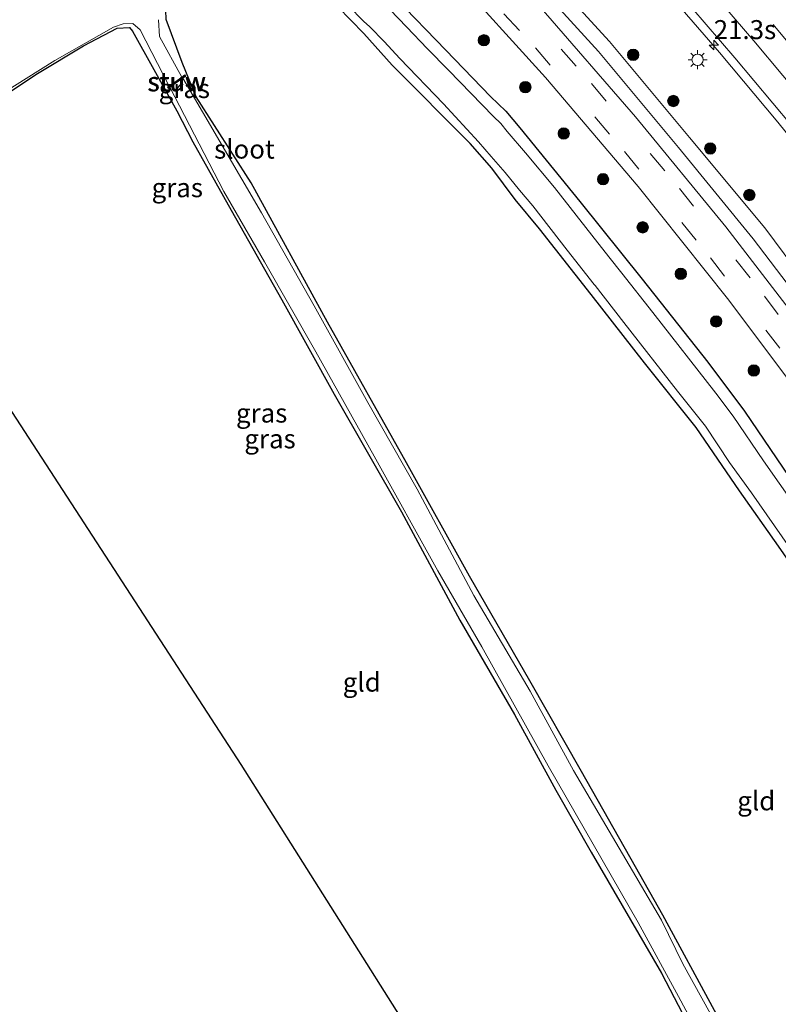
# Model space of a CAD drawing. Units: metres. Extents: x 119990 to 130012, y 474999 to 481251.
# Drawn here: x 125021 to 125121, y 477243 to 477372 of the extents above; entities that cross this region are included whole.
import ezdxf
from ezdxf.enums import TextEntityAlignment as Align

# ---------------------------------------------------------------- set-up
doc = ezdxf.new("R2010")
doc.units = ezdxf.units.M
doc.linetypes.add('VW-3-9_STREEP', pattern=[12, 3, -9])
doc.layers.get('0').update_dxf_attribs({"lineweight": 25})
for name, color, linetype, lineweight in [('B-ME-AM-KILOMETR-S-B1', 7, 'Continuous', 18), ('B-ME-BV-GELEIDECONSTRUCTIE-GELEIDERAIL-L-B1', 213, 'BV-GELEIDERAIL', 18), ('B-ME-GR-BOOM-S-B1', 93, 'Continuous', 18), ('B-ME-IE-GRASLAND-GV-B6', 93, 'Continuous', 18), ('B-ME-IE-GRONDWERKLIJN-GROND_INGERICHT-GV-B6', 253, 'Continuous', 18), ('B-ME-IE-MEUBILAIR_WEGMEUBILAIR-LICHTMAST-S-B1', 8, 'Continuous', 18), ('B-ME-KW-STUW-GV-B6', 173, 'Continuous', 18), ('B-ME-KW-STUW-L-B1', 173, 'Continuous', 18), ('B-ME-OG-WATER-GV-B6', 153, 'Continuous', 18), ('B-ME-VH-VERH_SOORT-BITUMEN-GV-B6', 8, 'IE-TERREINAFSCHEIDING-NATUURLIJK-HOUTWAL', 18), ('B-ME-VH-VERH_SOORT-ONVERHARD-GV-B6', 8, 'Continuous', 18), ('B-ME-VW-MARKERING-39STREEP-015-L-B1', 255, 'VW-3-9_STREEP', 18), ('B-ME-VW-MARKERING-STREEP-015-L-B1', 7, 'Continuous', 18)]:
    doc.layers.add(name, color=color, linetype=linetype, lineweight=lineweight)
doc.layers.add('B-ME-GW-INSTEEKWATERGANG-L-B1', color=10, linetype='Continuous')
doc.layers.add('B-ME-KG-KADASTRAAL-OPNAMEDTMGRENS-L-B1', color=10, linetype='Continuous')
doc.styles.add('NLCS-ISO', font='NLCS-ISO.TTF')
doc.linetypes.add('BV-GELEIDERAIL', pattern='A,10,-3,[108,NLCS.SHX,S=1,R=0,X=0,Y=0],-3', length=16)
doc.linetypes.add('IE-TERREINAFSCHEIDING-NATUURLIJK-HOUTWAL', pattern='A,7,-1.5,[67,NLCS.SHX,S=0.75,R=45,X=0,Y=0],-1.5,7,-1.5,[70,NLCS.SHX,S=0.75,R=0,X=0,Y=0],-1.5', length=20)

# ---------------------------------------------------------------- blocks, each defined once
blk = doc.blocks.new('hecto')
for p, q in [((0, 0.625), (-0.625, 0)), ((0, -0.625), (0, 0.625)), ((-0.625, 0), (0.625, 0)), ((0.625, 0), (0, -0.625))]:
    blk.add_line(p, q)
blk = doc.blocks.new('boom')
h = blk.add_hatch(color=256)
edge = h.paths.add_edge_path()
edge.add_arc((0, 0), 0.75, 0, 360)
blk.add_circle((0, 0), 0.75)
blk = doc.blocks.new('lantaarnpaal')
for p, q in [((-0.75, 0), (-1.25, 0)), ((-0.88, 0.88), (-0.53, 0.53)), ((0, 0.75), (0, 1.25)), ((0.53, 0.53), (0.88, 0.88)), ((0.75, 0), (1.25, 0)), ((-0.53, -0.53), (-0.88, -0.88)), ((0, -0.75), (0, -1.25)), ((0.53, -0.53), (0.88, -0.88))]:
    blk.add_line(p, q)
blk.add_circle((0, 0), 0.75)

msp = doc.modelspace()

# ---------------------------------------------------------------- linework, layer by layer
at = {"layer": 'B-ME-BV-GELEIDECONSTRUCTIE-GELEIDERAIL-L-B1'}
msp.add_polyline3d([(125135.673, 477340.058, -2.297), (125128.395, 477349.529, -2.319), (125120.855, 477358.863, -2.342), (125113.157, 477368.048, -2.378), (125105.344, 477377.123, -2.41), (125097.347, 477386.108, -2.396), (125089.222, 477394.874, -2.383), (125080.874, 477403.523, -2.368), (125072.328, 477411.963, -2.341), (125063.737, 477420.324, -2.278), (125055.003, 477428.533, -2.248), (125046.117, 477436.558, -2.657), (125033.178, 477447.79, -2.052), (125027.004, 477452.871, -1.984), (125020.808, 477457.907, -1.907)], dxfattribs=at)
at = {"layer": 'B-ME-GW-INSTEEKWATERGANG-L-B1'}
for points in [[(125160.756, 477236.23, -4.039), (125153.73, 477249.48, -4.029), (125147.702, 477260.321, -4.057), (125141.334, 477271.48, -4.16), (125132.018, 477286.905, -4.176), (125126.733, 477294.645, -4.136), (125120.954, 477303.007, -4.139), (125115.813, 477310.301, -4.158), (125110.11, 477318.633, -4.107), (125103.315, 477327.156, -4.095), (125096.268, 477336.151, -4.066), (125089.478, 477344.817, -4.087), (125086.276, 477348.679, -4.104), (125083.185, 477352.82, -4.197), (125080.323, 477356.055, -4.208), (125070.061, 477366.381, -4.092), (125066.326, 477370.556, -4.142), (125057.749, 477379.389, -4.172), (125054.429, 477382.686, -4.138), (125053.958, 477382.755, -4.147), (125049.577, 477379.879, -4.123), (125044.018, 477376.675, -4.247), (125040.245, 477374.706, -4.48)], [(125196.085, 477092.265, -4.281), (125184.752, 477112.792, -4.244), (125174.137, 477131.692, -4.376), (125161.758, 477153.598, -4.451), (125152.745, 477169.324, -4.356), (125142.711, 477187.425, -4.376), (125131.596, 477207.275, -4.367), (125120.863, 477226.575, -4.378), (125112.519, 477241.795, -4.37), (125105.702, 477254.365, -4.315), (125102.101, 477260.709, -4.404), (125095.005, 477273.312, -4.353), (125088.192, 477285.247, -4.408), (125080.257, 477299.044, -4.346), (125071.936, 477313.986, -4.409), (125061.526, 477332.5, -4.35), (125051.463, 477350.897, -4.324), (125044.248, 477362.202, -4.446), (125042.41, 477366.765, -4.284), (125040.297, 477372.394, -4.421), (125040.24, 477373.626, -4.548), (125040.245, 477374.706, -4.48)], [(125070.477, 477375.258, -3.875), (125077.142, 477368.38, -3.873), (125083.028, 477362.279, -3.903), (125085.029, 477360.335, -3.891), (125086.892, 477358.139, -3.866), (125094.784, 477348.41, -3.948), (125102.988, 477338.174, -3.917), (125111.628, 477327.228, -3.902), (125116.446, 477320.766, -3.903), (125124.908, 477308.349, -3.903), (125130.977, 477300.546, -3.968), (125139.295, 477288, -3.924), (125145.48, 477277.821, -3.948), (125150.622, 477269.325, -3.909), (125154.269, 477262.715, -3.902), (125157.646, 477256.614, -3.941), (125163.141, 477246.585, -3.87), (125169.977, 477233.46, -3.903)], [(125014.372, 477359.346, -4.597), (125023.349, 477365.283, -4.674), (125029.412, 477368.951, -4.311), (125033.834, 477371.283, -4.278), (125035.443, 477371.361, -4.225), (125035.828, 477370.871, -4.295), (125041.668, 477360.356, -4.337), (125043.79, 477356.298, -4.453), (125048.825, 477347.296, -4.302), (125055.515, 477335.448, -4.356), (125062.408, 477323.042, -4.3), (125071.262, 477307.535, -4.291), (125078.948, 477293.252, -4.303), (125086.168, 477280.812, -4.285), (125091.592, 477270.849, -4.352), (125096.257, 477262.659, -4.377), (125105.545, 477246.695, -4.226), (125112.682, 477232.943, -4.338)]]:
    msp.add_polyline3d(points, dxfattribs=at)
at = {"layer": 'B-ME-IE-GRASLAND-GV-B6'}
for points in [[(125181.01, 477239.701, -3.513), (125172.327, 477256.353, -3.524), (125163.261, 477272.616, -3.487), (125153.683, 477288.541, -3.453), (125143.773, 477304.072, -3.446), (125140.016, 477309.673, -3.449), (125139.72, 477310.159, -3.446), (125139.629, 477310.531, -3.443), (125133.475, 477319.439, -3.439), (125125.992, 477329.668, -3.454), (125125.445, 477330.25, -3.456), (125114.022, 477345.093, -3.448), (125102.127, 477359.579, -3.447), (125089.671, 477373.91, -3.447), (125077.114, 477387.448, -3.437), (125064.043, 477400.701, -3.322), (125050.834, 477413.292, -3.112), (125036.83, 477425.836, -3.046), (125022.62, 477437.84, -3.048), (125007.936, 477449.431, -3.046)], [(125018.518, 477443.447, -3.014), (125030.361, 477433.78, -3.015), (125042.695, 477422.917, -3.041), (125053.918, 477412.911, -3.103), (125064.668, 477402.699, -3.309), (125075.412, 477391.765, -3.406), (125087.091, 477379.347, -3.421), (125097.215, 477368.204, -3.411), (125107.794, 477355.558, -3.433), (125117.596, 477343.523, -3.427), (125126.712, 477331.573, -3.399), (125141.96, 477310.552, -3.371), (125142.54, 477309.376, -3.309), (125151.584, 477295.083, -3.329), (125159.197, 477282.691, -3.364), (125166.721, 477269.861, -3.411), (125173.132, 477258.459, -3.437), (125180.085, 477245.373, -3.459), (125186.641, 477232.318, -3.455)], [(125188.548, 477233.35, -3.353), (125181.945, 477246.335, -3.338), (125174.997, 477259.437, -3.342), (125168.491, 477270.982, -3.301), (125160.857, 477283.808, -3.289), (125153.395, 477296.181, -3.231), (125144.217, 477310.511, -3.296), (125136.601, 477321.432, -3.271), (125143.0803, 477326.034, -2.9626), (125144.151, 477324.564, -2.966), (125145.204, 477325.359, -2.935), (125142.971, 477328.412, -2.903), (125141.908, 477327.679, -2.938), (125142.2506, 477327.1991, -2.947), (125135.804, 477322.579, -3.294), (125128.179, 477332.781, -3.316), (125119.168, 477344.932, -3.362), (125109.213, 477356.846, -3.372), (125098.688, 477369.512, -3.353), (125088.422, 477380.765, -3.379)], [(125160.756, 477236.23, -4.039), (125153.73, 477249.48, -4.029), (125147.702, 477260.321, -4.057), (125141.334, 477271.48, -4.16), (125132.018, 477286.905, -4.176), (125126.733, 477294.645, -4.136), (125120.954, 477303.007, -4.139), (125115.813, 477310.301, -4.158), (125110.11, 477318.633, -4.107), (125103.315, 477327.156, -4.095), (125096.268, 477336.151, -4.066), (125089.478, 477344.817, -4.087), (125086.276, 477348.679, -4.104), (125083.185, 477352.82, -4.197), (125080.323, 477356.055, -4.208), (125070.061, 477366.381, -4.092), (125066.326, 477370.556, -4.142), (125057.749, 477379.389, -4.172)], [(125077.637, 477378.702, -3.713), (125090.263, 477364.748, -3.742), (125102.458, 477350.39, -3.729), (125114.226, 477335.645, -3.719), (125125.461, 477320.657, -3.718), (125136.214, 477305.345, -3.739), (125146.419, 477289.63, -3.738), (125156.308, 477273.539, -3.671), (125165.664, 477256.952, -3.627), (125174.082, 477240.992, -3.631)], [(125107.631, 477376.201, -3.069), (125115.199, 477367.383, -3.036), (125122.708, 477358.393, -3.029), (125130.286, 477348.889, -3.024), (125137.513, 477339.515, -2.97), (125144.601, 477329.893, -2.87), (125151.431, 477320.429, -2.899), (125158.012, 477310.792, -2.829), (125164.678, 477300.791, -2.696), (125171.037, 477290.803, -2.579), (125177.229, 477280.777, -2.537), (125183.235, 477270.603, -2.406), (125183.5546, 477270.0391, -2.4002), (125183.071, 477269.765, -2.511), (125194.186, 477249.335, -2.173), (125201.596, 477235.205, -1.974)], [(125070.477, 477375.258, -3.875), (125077.142, 477368.38, -3.873), (125083.028, 477362.279, -3.903), (125085.029, 477360.335, -3.891), (125086.892, 477358.139, -3.866), (125094.784, 477348.41, -3.948), (125102.988, 477338.174, -3.917), (125111.628, 477327.228, -3.902), (125116.446, 477320.766, -3.903), (125124.908, 477308.349, -3.903), (125130.977, 477300.546, -3.968), (125139.295, 477288, -3.924), (125145.48, 477277.821, -3.948), (125150.622, 477269.325, -3.909), (125154.269, 477262.715, -3.902), (125157.646, 477256.614, -3.941), (125163.141, 477246.585, -3.87), (125169.977, 477233.46, -3.903)], [(125169.977, 477233.46, -3.903), (125163.141, 477246.585, -3.87), (125157.646, 477256.614, -3.941), (125154.269, 477262.715, -3.902), (125150.622, 477269.325, -3.909), (125145.48, 477277.821, -3.948), (125139.295, 477288, -3.924), (125130.977, 477300.546, -3.968), (125124.908, 477308.349, -3.903), (125116.446, 477320.766, -3.903), (125111.628, 477327.228, -3.902), (125102.988, 477338.174, -3.917), (125094.784, 477348.41, -3.948), (125086.892, 477358.139, -3.866), (125085.029, 477360.335, -3.891), (125083.028, 477362.279, -3.903), (125077.142, 477368.38, -3.873), (125070.477, 477375.258, -3.875)], [(125064.3031, 477374.2251, -4.7), (125066.282, 477372.2071, -4.7), (125067.1161, 477371.4416, -4.7), (125068.9973, 477369.5072, -4.7), (125071.0584, 477367.2932, -4.7), (125076.8099, 477361.2971, -4.7), (125081.4175, 477356.276, -4.7), (125083.1168, 477354.3744, -4.7), (125084.9611, 477352.2283, -4.7), (125086.8319, 477349.9029, -4.7), (125088.57, 477347.8358, -4.7), (125093.0999, 477342.0309, -4.7), (125096.6832, 477337.4902, -4.7), (125096.7765, 477337.372, -4.7), (125100.5932, 477332.4538, -4.7), (125107.6364, 477323.4284, -4.7), (125111.3155, 477318.7953, -4.7), (125114.5101, 477314.0337, -4.7), (125117.3739, 477310.0076, -4.7), (125124.4652, 477299.8898, -4.7)], [(125127.5137, 477302.0359, -4.7), (125118.9816, 477314.2187, -4.7), (125114.9654, 477320.112, -4.7), (125112.6793, 477323.1766, -4.7), (125104.3929, 477333.7976, -4.7), (125100.3192, 477338.982, -4.7), (125098.6106, 477341.1348, -4.7), (125096.358, 477343.9731, -4.7), (125091.4548, 477350.2577, -4.7), (125087.6301, 477354.8587, -4.7), (125085.215, 477357.6689, -4.7), (125084.3614, 477358.7097, -4.7), (125083.4164, 477359.6438, -4.7), (125077.4591, 477365.7558, -4.7), (125074.6735, 477368.6037, -4.7), (125071.9828, 477371.3827, -4.7), (125069.7624, 477373.7169, -4.7)], [(125113.34, 477238.878, -4.7), (125108.349, 477247.96, -4.7), (125105.525, 477253.682, -4.7), (125093.944, 477273.431, -4.7), (125088.23, 477283.886, -4.7), (125080.794, 477296.507, -4.7), (125073.346, 477310.507, -4.7), (125066.833, 477321.931, -4.7), (125059.756, 477334.673, -4.7), (125052.84, 477346.936, -4.7), (125042.493, 477364.662, -4.679), (125042.854, 477364.917, -4.5), (125042.746, 477365.103, -4.484), (125042.325, 477364.794, -4.7), (125039.411, 477370.154, -4.7), (125039.291, 477372.389, -4.7)], [(125040.297, 477372.394, -4.421), (125042.41, 477366.765, -4.284), (125044.248, 477362.202, -4.446), (125051.463, 477350.897, -4.324), (125061.526, 477332.5, -4.35), (125071.936, 477313.986, -4.409), (125080.257, 477299.044, -4.346), (125088.192, 477285.247, -4.408), (125095.005, 477273.312, -4.353), (125102.101, 477260.709, -4.404), (125105.702, 477254.365, -4.315), (125112.519, 477241.795, -4.37)], [(125009.271, 477356.766, -4.7), (125025.615, 477367.005, -4.7), (125033.354, 477371.403, -4.7), (125034.628, 477371.86, -4.7), (125035.882, 477371.902, -4.7), (125036.874, 477371.042, -4.7), (125040.667, 477363.64, -4.7)], [(125112.682, 477232.943, -4.338), (125105.545, 477246.695, -4.226), (125096.257, 477262.659, -4.377), (125091.592, 477270.849, -4.352), (125086.168, 477280.812, -4.285), (125078.948, 477293.252, -4.303), (125071.262, 477307.535, -4.291), (125062.408, 477323.042, -4.3), (125055.515, 477335.448, -4.356), (125048.825, 477347.296, -4.302), (125043.79, 477356.298, -4.453), (125041.668, 477360.356, -4.337), (125035.828, 477370.871, -4.295), (125035.443, 477371.361, -4.225), (125033.834, 477371.283, -4.278), (125029.412, 477368.951, -4.311), (125023.349, 477365.283, -4.674), (125014.372, 477359.346, -4.597)], [(125040.667, 477363.64, -4.7), (125040.438, 477363.481, -4.288), (125040.529, 477363.313, -4.282), (125040.77, 477363.474, -4.7), (125047.896, 477349.748, -4.7), (125053.232, 477340.477, -4.7), (125059.988, 477328.615, -4.7), (125067.698, 477314.856, -4.7), (125076.061, 477299.745, -4.7), (125081.863, 477289.733, -4.7), (125090.612, 477274.034, -4.7), (125102.458, 477253.388, -4.7), (125107.788, 477243.631, -4.7), (125116.65, 477227.056, -4.7)]]:
    msp.add_polyline3d(points, dxfattribs=at)
at = {"layer": 'B-ME-IE-GRONDWERKLIJN-GROND_INGERICHT-GV-B6'}
for points in [[(125057.749, 477379.389, -4.172), (125066.326, 477370.556, -4.142), (125070.061, 477366.381, -4.092), (125080.323, 477356.055, -4.208), (125083.185, 477352.82, -4.197), (125086.276, 477348.679, -4.104), (125089.478, 477344.817, -4.087), (125096.268, 477336.151, -4.066), (125103.315, 477327.156, -4.095), (125110.11, 477318.633, -4.107), (125115.813, 477310.301, -4.158), (125120.954, 477303.007, -4.139), (125126.733, 477294.645, -4.136), (125132.018, 477286.905, -4.176), (125141.334, 477271.48, -4.16), (125147.702, 477260.321, -4.057), (125153.73, 477249.48, -4.029), (125160.756, 477236.23, -4.039)], [(125112.519, 477241.795, -4.37), (125105.702, 477254.365, -4.315), (125102.101, 477260.709, -4.404), (125095.005, 477273.312, -4.353), (125088.192, 477285.247, -4.408), (125080.257, 477299.044, -4.346), (125071.936, 477313.986, -4.409), (125061.526, 477332.5, -4.35), (125051.463, 477350.897, -4.324), (125044.248, 477362.202, -4.446), (125042.41, 477366.765, -4.284), (125040.297, 477372.394, -4.421)], [(125014.372, 477359.346, -4.597), (125023.349, 477365.283, -4.674), (125029.412, 477368.951, -4.311), (125033.834, 477371.283, -4.278), (125035.443, 477371.361, -4.225), (125035.828, 477370.871, -4.295), (125041.668, 477360.356, -4.337), (125043.79, 477356.298, -4.453), (125048.825, 477347.296, -4.302), (125055.515, 477335.448, -4.356), (125062.408, 477323.042, -4.3), (125071.262, 477307.535, -4.291), (125078.948, 477293.252, -4.303), (125086.168, 477280.812, -4.285), (125091.592, 477270.849, -4.352), (125096.257, 477262.659, -4.377), (125105.545, 477246.695, -4.226), (125112.682, 477232.943, -4.338)], [(125073.737, 477236.768, -3.972), (125050.118, 477274.23, -4.174), (125013.203, 477331.038, -4.217)]]:
    msp.add_polyline3d(points, dxfattribs=at)
at = {"layer": 'B-ME-KG-KADASTRAAL-OPNAMEDTMGRENS-L-B1'}
msp.add_polyline3d([(124859.915, 477451.478, -3.921), (124898.85, 477432.308, -4.154), (124900.179, 477431.653, -4.595), (124904.246, 477429.651, -4.595), (124906.148, 477428.715, -4.019), (124907.284, 477428.156, -3.924), (124939.938, 477396.5, -3.928), (124976.321, 477358.531, -4.421), (124976.578, 477358.198, -4.702), (124986.155, 477343.395, -4.728), (124986.562, 477342.76, -4.172), (125006.635, 477327.818, -4.193), (125007.438, 477327.221, -4.393), (125007.975, 477327.576, -4.728), (125012.063, 477330.283, -4.728), (125013.008, 477330.909, -4.154), (125013.203, 477331.038, -4.217), (125050.118, 477274.23, -4.174), (125073.737, 477236.768, -3.972), (125121.105, 477164.915, -3.9), (125166.548, 477095.413, -3.91)], dxfattribs=at)
at = {"layer": 'B-ME-KW-STUW-GV-B6'}
msp.add_polyline3d([(125042.493, 477364.662, -4.679), (125040.77, 477363.474, -4.7), (125040.529, 477363.313, -4.282), (125040.438, 477363.481, -4.288), (125040.667, 477363.64, -4.7), (125042.325, 477364.794, -4.7), (125042.746, 477365.103, -4.484), (125042.854, 477364.917, -4.5), (125042.493, 477364.662, -4.679)], dxfattribs=at)
at = {"layer": 'B-ME-KW-STUW-L-B1'}
msp.add_line((125040.51, 477363.405, -4.288), (125042.754, 477364.97, -4.484), dxfattribs=at)
at = {"layer": 'B-ME-OG-WATER-GV-B6'}
for points in [[(125124.4652, 477299.8898, -4.7), (125117.3739, 477310.0076, -4.7), (125114.5101, 477314.0337, -4.7), (125111.3155, 477318.7953, -4.7), (125107.6364, 477323.4284, -4.7), (125100.5932, 477332.4538, -4.7), (125096.7765, 477337.372, -4.7), (125096.6832, 477337.4902, -4.7), (125093.0999, 477342.0309, -4.7), (125088.57, 477347.8358, -4.7), (125086.8319, 477349.9029, -4.7), (125084.9611, 477352.2283, -4.7), (125083.1168, 477354.3744, -4.7), (125081.4175, 477356.276, -4.7), (125076.8099, 477361.2971, -4.7), (125071.0584, 477367.2932, -4.7), (125068.9973, 477369.5072, -4.7), (125067.1161, 477371.4416, -4.7), (125066.282, 477372.2071, -4.7), (125064.3031, 477374.2251, -4.7)], [(125069.7624, 477373.7169, -4.7), (125071.9828, 477371.3827, -4.7), (125074.6735, 477368.6037, -4.7), (125077.4591, 477365.7558, -4.7), (125083.4164, 477359.6438, -4.7), (125084.3614, 477358.7097, -4.7), (125085.215, 477357.6689, -4.7), (125087.6301, 477354.8587, -4.7), (125091.4548, 477350.2577, -4.7), (125096.358, 477343.9731, -4.7), (125098.6106, 477341.1348, -4.7), (125100.3192, 477338.982, -4.7), (125104.3929, 477333.7976, -4.7), (125112.6793, 477323.1766, -4.7), (125114.9654, 477320.112, -4.7), (125118.9816, 477314.2187, -4.7), (125127.5137, 477302.0359, -4.7)], [(125039.291, 477372.389, -4.7), (125039.411, 477370.154, -4.7), (125042.325, 477364.794, -4.7), (125040.667, 477363.64, -4.7), (125036.874, 477371.042, -4.7), (125035.882, 477371.902, -4.7), (125034.628, 477371.86, -4.7), (125033.354, 477371.403, -4.7), (125025.615, 477367.005, -4.7), (125009.271, 477356.766, -4.7)], [(125116.65, 477227.056, -4.7), (125107.788, 477243.631, -4.7), (125102.458, 477253.388, -4.7), (125090.612, 477274.034, -4.7), (125081.863, 477289.733, -4.7), (125076.061, 477299.745, -4.7), (125067.698, 477314.856, -4.7), (125059.988, 477328.615, -4.7), (125053.232, 477340.477, -4.7), (125047.896, 477349.748, -4.7), (125040.77, 477363.474, -4.7), (125042.493, 477364.662, -4.679), (125052.84, 477346.936, -4.7), (125059.756, 477334.673, -4.7), (125066.833, 477321.931, -4.7), (125073.346, 477310.507, -4.7), (125080.794, 477296.507, -4.7), (125088.23, 477283.886, -4.7), (125093.944, 477273.431, -4.7), (125105.525, 477253.682, -4.7), (125108.349, 477247.96, -4.7), (125113.34, 477238.878, -4.7)]]:
    msp.add_polyline3d(points, dxfattribs=at)
at = {"layer": 'B-ME-VH-VERH_SOORT-BITUMEN-GV-B6'}
for points in [[(125007.936, 477449.431, -3.046), (125022.62, 477437.84, -3.048), (125036.83, 477425.836, -3.046), (125050.834, 477413.292, -3.112), (125064.043, 477400.701, -3.322), (125077.114, 477387.448, -3.437), (125089.671, 477373.91, -3.447), (125102.127, 477359.579, -3.447), (125114.022, 477345.093, -3.448), (125125.445, 477330.25, -3.456), (125125.992, 477329.668, -3.454), (125133.475, 477319.439, -3.439), (125139.629, 477310.531, -3.443), (125139.72, 477310.159, -3.446), (125140.016, 477309.673, -3.449), (125143.773, 477304.072, -3.446), (125153.683, 477288.541, -3.453), (125163.261, 477272.616, -3.487), (125172.327, 477256.353, -3.524), (125181.01, 477239.701, -3.513)], [(125174.082, 477240.992, -3.631), (125165.664, 477256.952, -3.627), (125156.308, 477273.539, -3.671), (125146.419, 477289.63, -3.738), (125136.214, 477305.345, -3.739), (125125.461, 477320.657, -3.718), (125114.226, 477335.645, -3.719), (125102.458, 477350.39, -3.729), (125090.263, 477364.748, -3.742), (125077.637, 477378.702, -3.713), (125064.75, 477392.076, -3.663), (125051.694, 477404.797, -3.455), (125044.304, 477411.665, -3.333), (125043.317, 477412.403, -3.339), (125041.79, 477413.762, -3.327), (125041.749, 477413.871, -3.321), (125028.236, 477425.82, -3.331), (125013.644, 477437.831, -3.335)], [(125200.295, 477239.268, -1.979), (125194.789, 477249.772, -2.167), (125189.033, 477260.373, -2.301), (125183.5546, 477270.0391, -2.4002), (125183.235, 477270.603, -2.406), (125177.229, 477280.777, -2.537), (125171.037, 477290.803, -2.579), (125164.678, 477300.791, -2.696), (125158.012, 477310.792, -2.829), (125151.431, 477320.429, -2.899), (125144.601, 477329.893, -2.87), (125137.513, 477339.515, -2.97), (125130.286, 477348.889, -3.024), (125122.708, 477358.393, -3.029), (125115.199, 477367.383, -3.036), (125107.631, 477376.201, -3.069)]]:
    msp.add_polyline3d(points, dxfattribs=at)
at = {"layer": 'B-ME-VH-VERH_SOORT-ONVERHARD-GV-B6'}
for points in [[(125019.822, 477445.04, -2.955), (125031.681, 477435.321, -2.977), (125044.064, 477424.287, -3.024), (125055.228, 477414.348, -3.091), (125066.155, 477404.1, -3.276), (125076.68, 477393.25, -3.346), (125088.422, 477380.765, -3.379), (125098.688, 477369.512, -3.353), (125109.213, 477356.846, -3.372), (125119.168, 477344.932, -3.362), (125128.179, 477332.781, -3.316), (125135.804, 477322.579, -3.294), (125136.601, 477321.432, -3.271), (125144.217, 477310.511, -3.296), (125153.395, 477296.181, -3.231), (125160.857, 477283.808, -3.289), (125168.491, 477270.982, -3.301), (125174.997, 477259.437, -3.342), (125181.945, 477246.335, -3.338), (125188.548, 477233.35, -3.353)], [(125186.641, 477232.318, -3.455), (125180.085, 477245.373, -3.459), (125173.132, 477258.459, -3.437), (125166.721, 477269.861, -3.411), (125159.197, 477282.691, -3.364), (125151.584, 477295.083, -3.329), (125142.54, 477309.376, -3.309), (125141.96, 477310.552, -3.371), (125126.712, 477331.573, -3.399), (125117.596, 477343.523, -3.427), (125107.794, 477355.558, -3.433), (125097.215, 477368.204, -3.411), (125087.091, 477379.347, -3.421), (125075.412, 477391.765, -3.406), (125064.668, 477402.699, -3.309), (125053.918, 477412.911, -3.103), (125042.695, 477422.917, -3.041), (125030.361, 477433.78, -3.015), (125018.518, 477443.447, -3.014)]]:
    msp.add_polyline3d(points, dxfattribs=at)
at = {"layer": 'B-ME-VW-MARKERING-39STREEP-015-L-B1'}
for points in [[(125044.237, 477448.592, -2.487), (125053.233, 477440.734, -2.577), (125062.365, 477432.392, -2.652), (125071.113, 477424.185, -2.71), (125079.718, 477415.846, -2.731), (125088.127, 477407.261, -2.789), (125096.381, 477398.624, -2.801), (125104.493, 477389.777, -2.781), (125112.476, 477380.878, -2.785), (125120.246, 477371.744, -2.781), (125127.934, 477362.574, -2.758), (125135.372, 477353.186, -2.739), (125142.677, 477343.722, -2.71), (125149.84, 477334.078, -2.664), (125156.849, 477324.302, -2.603), (125163.638, 477314.45, -2.539), (125170.323, 477304.559, -2.429), (125176.69, 477294.454, -2.313), (125182.856, 477284.327, -2.19), (125189.001, 477274.054, -2.067), (125194.883, 477263.686, -1.976), (125200.596, 477253.052, -1.849), (125206.189, 477242.548, -1.692)], [(125009.945, 477442.691, -3.217), (125023.991, 477431.377, -3.219), (125037.691, 477419.639, -3.213), (125051.139, 477407.474, -3.321), (125064.057, 477394.87, -3.53), (125076.628, 477381.963, -3.614), (125088.915, 477368.672, -3.614), (125100.675, 477354.999, -3.63), (125111.995, 477340.981, -3.612), (125122.989, 477326.652, -3.626), (125133.455, 477311.971, -3.635), (125143.513, 477296.963, -3.635), (125153.087, 477281.677, -3.633), (125162.279, 477266.145, -3.599), (125170.948, 477250.286, -3.595), (125179.224, 477234.174, -3.612)], [(125018.605, 477439.093, -3.107), (125032.467, 477427.545, -3.108), (125046.06, 477415.589, -3.129), (125059.166, 477403.268, -3.319), (125071.902, 477390.548, -3.483), (125084.368, 477377.482, -3.521), (125096.334, 477363.97, -3.519), (125107.912, 477350.142, -3.524), (125119.116, 477335.951, -3.514), (125129.924, 477321.445, -3.519), (125140.175, 477306.598, -3.534), (125150.034, 477291.468, -3.501), (125159.431, 477276.018, -3.537), (125168.368, 477260.381, -3.554), (125176.826, 477244.42, -3.539), (125184.939, 477228.322, -3.552)]]:
    msp.add_polyline3d(points, dxfattribs=at)
at = {"layer": 'B-ME-VW-MARKERING-STREEP-015-L-B1'}
msp.add_polyline3d([(125032.974, 477453.738, -2.532), (125042.119, 477446.079, -2.631), (125050.906, 477438.284, -2.717), (125060.058, 477429.972, -2.784), (125068.764, 477421.782, -2.835), (125077.369, 477413.474, -2.873), (125085.621, 477405.09, -2.928), (125093.987, 477396.343, -2.941), (125101.952, 477387.588, -2.925), (125110.061, 477378.532, -2.923), (125117.696, 477369.618, -2.912), (125125.317, 477360.477, -2.896), (125132.653, 477351.247, -2.879), (125140.04, 477341.717, -2.843), (125147.169, 477332.074, -2.792), (125154.255, 477322.255, -2.731), (125160.837, 477312.589, -2.667), (125167.527, 477302.584, -2.518), (125173.842, 477292.69, -2.424), (125180.081, 477282.606, -2.314), (125186.051, 477272.382, -2.226), (125191.976, 477262.039, -2.123), (125197.635, 477251.522, -2.007), (125203.2, 477241.054, -1.793)], dxfattribs=at)

# ---------------------------------------------------------------- block references
at = {"layer": 'B-ME-AM-KILOMETR-S-B1', "rotation": 90}
msp.add_blockref('hecto', (125112.417, 477369.049, -2.367), dxfattribs=at)
at = {"layer": 'B-ME-GR-BOOM-S-B1', "rotation": 90}
for p in [(125082.136, 477369.675, -3.821), (125101.801, 477367.754, -3.269), (125087.594, 477363.5, -3.821), (125107.093, 477361.672, -3.287), (125092.652, 477357.389, -3.824), (125111.962, 477355.42, -3.305), (125097.837, 477351.359, -3.866), (125117.101, 477349.282, -3.358), (125103.053, 477345.019, -3.859), (125108.074, 477338.891, -3.774), (125112.736, 477332.622, -3.786), (125117.694, 477326.148, -3.812)]:
    msp.add_blockref('boom', p, dxfattribs=at)
at = {"layer": 'B-ME-IE-MEUBILAIR_WEGMEUBILAIR-LICHTMAST-S-B1', "rotation": 90}
msp.add_blockref('lantaarnpaal', (125110.29, 477367.105, -3.92), dxfattribs=at)

# ---------------------------------------------------------------- texts
at = {"layer": 'B-ME-AM-KILOMETR-S-B1', "ltscale": 0.2, "style": 'NLCS-ISO'}
msp.add_text('21.3s', height=2.5, dxfattribs=at).set_placement((125112.417, 477369.049, -2.367), align=Align.BOTTOM_LEFT)
at = {"layer": 'B-ME-IE-GRASLAND-GV-B6', "ltscale": 0.2, "style": 'NLCS-ISO'}
for p in [(125042.676, 477363.3125), (125041.748, 477350.242), (125052.86, 477320.5355), (125053.963, 477317.1402)]:
    msp.add_text('gras', height=2.5, dxfattribs=at).set_placement(p, align=Align.MIDDLE_CENTER)
at = {"layer": 'B-ME-IE-GRONDWERKLIJN-GROND_INGERICHT-GV-B6', "ltscale": 0.2, "style": 'NLCS-ISO'}
for p in [(125066.0462, 477285.0675), (125118.0156, 477269.421)]:
    msp.add_text('gld', height=2.5, dxfattribs=at).set_placement(p, align=Align.MIDDLE_CENTER)
at = {"layer": 'B-ME-KW-STUW-GV-B6', "ltscale": 0.2, "style": 'NLCS-ISO'}
msp.add_text('stuw', height=2.5, dxfattribs=at).set_placement((125041.7017, 477364.2273), align=Align.MIDDLE_CENTER)
at = {"layer": 'B-ME-KW-STUW-L-B1', "ltscale": 0.2, "style": 'NLCS-ISO'}
msp.add_text('stuw', height=2.5, dxfattribs=at).set_placement((125041.632, 477364.1875), align=Align.MIDDLE_CENTER)
at = {"layer": 'B-ME-OG-WATER-GV-B6', "ltscale": 0.2, "style": 'NLCS-ISO'}
msp.add_text('sloot', height=2.5, dxfattribs=at).set_placement((125050.5876, 477355.3285), align=Align.MIDDLE_CENTER)

doc.saveas('drawing.dxf')
